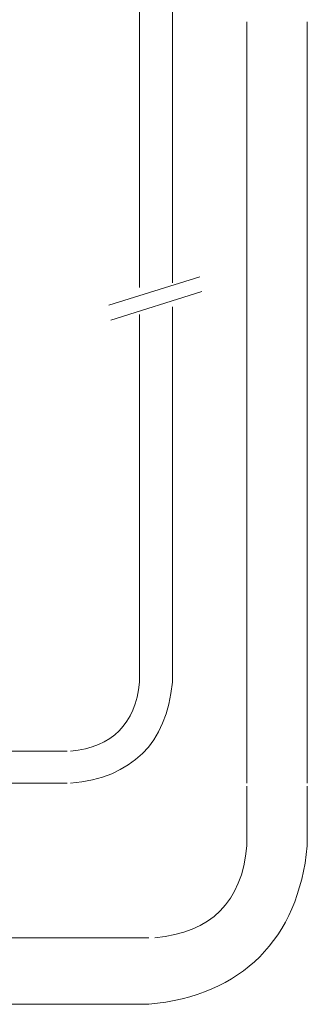
# Model space of a CAD drawing. Units: inches. Extents: x -843 to 1354, y -528 to 1042.
# Drawn here: x 747 to 809, y 40 to 252 of the extents above; entities that cross this region are included whole.
import ezdxf

# ---------------------------------------------------------------- set-up
doc = ezdxf.new("R2010")
doc.units = ezdxf.units.IN
doc.header["$MEASUREMENT"] = 0
doc.layers.add('图层 1', color=7, linetype='Continuous')

msp = doc.modelspace()

# ---------------------------------------------------------------- linework, layer by layer
at = {"layer": '图层 1', "color": 7, "lineweight": 9}
for points in [[(772.75, 313.36), (772.75, 194.24)], [(779.84, 313.36), (779.84, 195.26)], [(795.84, 251.38), (795.84, 87.6)], [(808.82, 87.6), (808.82, 251.38)], [(766.16, 190.44), (785.7, 196.57)], [(766.6, 187.24), (786.14, 193.36)], [(779.84, 190.12), (779.84, 109.33)], [(772.75, 188.47), (772.75, 109.33)], [(757.23, 94.52), (658.4, 94.52)], [(656.92, 87.61), (757.23, 87.61)], [(795.84, 86.96), (795.84, 74.12)], [(808.82, 74.12), (808.82, 86.96)], [(774.74, 54.38), (655.39, 54.38)], [(774.74, 40.06), (653.46, 40.06)]]:
    msp.add_lwpolyline(points, dxfattribs=at)
for points in [[(757.94, 94.52), (766.95, 95.41), (771.89, 100.34), (772.75, 109.33)], [(757.94, 87.61), (771.21, 88.85), (778.51, 96.09), (779.84, 109.33)], [(774.74, 40.05), (794.83, 41.98), (806.88, 54.03), (808.82, 74.12)], [(776.08, 54.37), (788.16, 55.46), (794.74, 62.05), (795.84, 74.12)]]:
    msp.add_open_spline(points, degree=3, dxfattribs=at)

doc.saveas('drawing.dxf')
